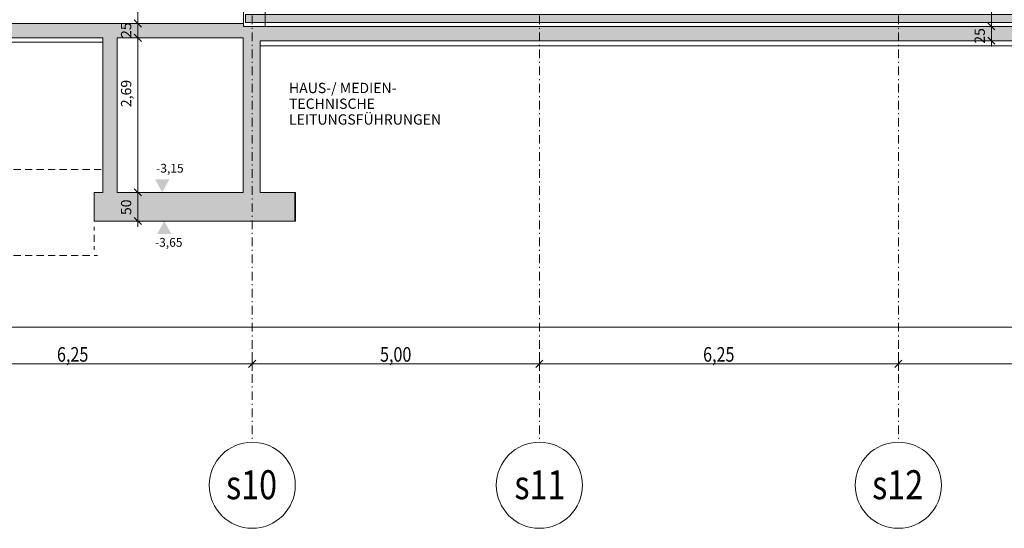
# Model space of a CAD drawing. Extents: x -26916 to 146203, y -8021 to 19629.
# Drawn here: x 50207 to 67352, y -6521 to 2335 of the extents above; entities that cross this region are included whole.
import ezdxf

# ---------------------------------------------------------------- set-up
doc = ezdxf.new("R2010")
doc.units = 0
doc.header["$MEASUREMENT"] = 0
doc.linetypes.add('S-0DA010', pattern=[400, 62.5, -75, 125, -75, 62.5, 0])
doc.linetypes.add('S-0DD025', pattern=[595, 75, -65, 17.5, -65, 150, -65, 17.5, -65, 75, 0])
for name, color, linetype in [('S-00achs', 7, 'Continuous'), ('S-00bem', 7, 'Continuous'), ('S-00sonst', 7, 'Continuous'), ('S-00symbole', 7, 'Continuous'), ('S-00txt', 7, 'Continuous'), ('S-01gruend', 7, 'Continuous'), ('S-02wand', 7, 'Continuous'), ('S-02wand-bt', 7, 'Continuous'), ('S-08fboden', 7, 'Continuous')]:
    doc.layers.add(name, color=color, linetype=linetype)
doc.styles.add('ERSTELLTER_STIL_1', font='txt')
pattern_1 = [(45, (0, 0), (-106.06602, 106.06602), []), (45, (105, 0), (-106.06602, 106.06602), [62.5, -75, 125, -75, 62.5, 0, 0, 0])]

# ---------------------------------------------------------------- blocks, each defined once
blk = doc.blocks.new('END$MARK$2$105_59')
at = {"layer": 'S-00bem', "color": 1, "linetype": 'Continuous', "lineweight": 18}
for p, q in [((-62.5, -62.5), (62.5, 62.5)), ((-62.5, 0), (62.5, 0)), ((0, 125), (0, -125))]:
    blk.add_line(p, q, dxfattribs=at)
blk = doc.blocks.new('END$MARK$2$105_59_2')
at = {"layer": 'S-00bem', "color": 1, "linetype": 'Continuous', "lineweight": 18}
for p, q in [((-62.5, -62.5), (62.5, 62.5)), ((-62.5, 0), (62.5, 0)), ((0, 125), (0, -125))]:
    blk.add_line(p, q, dxfattribs=at)

msp = doc.modelspace()

# ---------------------------------------------------------------- hatches: boundary and pattern name
at = {"layer": 'S-00symbole', "linetype": 'Continuous', "lineweight": 18}
for points in [[(52812.201882, -447.374372), (52566.789287, -447.374372), (52689.495585, -671.376074)], [(52601.588928, -1395.377776), (52847.001523, -1395.377776), (52724.295226, -1171.376074)]]:
    msp.add_hatch(color=4, dxfattribs=at).paths.add_polyline_path(points, flags=0)
at = {"layer": 'S-02wand-bt', "linetype": 'Continuous', "lineweight": 18}
h = msp.add_hatch(dxfattribs=at)
h.set_pattern_fill('S_BS035CN050', color=3, style=0, pattern_type=2)
h.set_pattern_definition(pattern_1)
h.paths.add_polyline_path([(3011.443403, 1478.623926), (3311.443403, 1478.623926), (3311.443403, 2528.625968), (10346.780476, 2528.623954), (10346.780476, -71.376074), (10146.772617, -71.376074), (10146.772617, -571.376074), (13356.64314, -571.376074), (13356.64314, -71.376074), (13156.64314, -71.376074), (13156.64314, 1968.623926), (35256.64314, 1968.623926), (35256.64314, -271.376074), (35756.64314, -271.376074), (35756.64314, 2018.623926), (51653.502931, 2018.623926), (51653.502931, -671.376074), (51503.502931, -671.376074), (51503.502931, -1171.376074), (55011.443403, -1171.376074), (55011.443403, -671.376074), (54396.396751, -671.376074), (54396.396751, 1968.623926), (82136.548603, 1968.623926), (82136.548603, -271.376074), (82531.64314, -271.376074), (82531.64314, 2018.623926), (93006.64314, 2018.623926), (93006.64314, 518.623926), (93300.065707, 518.623926), (93300.065707, 2268.623926), (82531.64314, 2268.623926), (82531.64314, 6968.623926), (82681.64314, 6968.623926), (82681.64314, 7118.623926), (82531.64314, 7118.623926), (82531.64314, 13768.292661), (82231.64314, 13768.292661), (82231.64314, 11108.260032), (81981.64314, 11108.260032), (81981.64314, 10808.260032), (82231.64314, 10808.260032), (82231.64314, 2218.623926), (54106.396751, 2218.623926), (54106.396751, 2268.623926), (35656.64314, 2268.623926), (35656.64314, 2218.623926), (13156.64314, 2218.623926), (13156.64314, 10853.911817), (13406.64314, 10853.911817), (13406.64314, 11153.911817), (13156.64314, 11153.911817), (13156.643196, 14228.599145), (12856.643196, 14228.580802), (12856.64314, 7108.623926), (12706.64314, 7108.623926), (12706.64314, 6958.623926), (12856.64314, 6958.623926), (12856.64314, 2778.623926), (3011.443403, 2778.623926)], flags=0)
h.paths.add_polyline_path([(10649.948778, 2528.623954), (12856.64314, 2528.623926), (12856.64314, -71.376074), (10649.948778, -71.376074)], flags=0)
h.paths.add_polyline_path([(51903.502931, 2018.623926), (54096.396751, 2018.623926), (54096.396751, -671.376074), (51903.502931, -671.376074)], flags=0)
at = {"layer": 'S-08fboden', "linetype": 'Continuous', "lineweight": 18}
h = msp.add_hatch(dxfattribs=at)
h.set_pattern_fill('S_BS035CN050', color=3, style=0, pattern_type=2)
h.set_pattern_definition(pattern_1)
h.paths.add_polyline_path([(54140.330631, 2283.623926), (82177.397235, 2283.623926), (82177.397235, 2423.623926), (54140.330631, 2423.623926)], flags=0)

# ---------------------------------------------------------------- linework, layer by layer
at = {"layer": 'S-00achs', "color": 1, "linetype": 'S-0DD025', "lineweight": 18}
for p, q in [((54256.689803, 19592.546321), (54256.689803, -5022.096756)), ((59256.64314, 19592.546321), (59256.64314, -5022.096756)), ((65506.64314, 19592.546321), (65506.64314, -5022.096756))]:
    msp.add_line(p, q, dxfattribs=at)
at = {"layer": 'S-00achs', "color": 4, "linetype": 'Continuous', "lineweight": 18}
for centre in [(54256.689817, -5771.051705), (59256.643154, -5771.051705), (65506.643154, -5771.051705)]:
    msp.add_circle(centre, 750, dxfattribs=at)
at = {"layer": 'S-00bem', "color": 4, "linetype": 'Continuous', "lineweight": 18}
for p, q in [((67126.506474, 2218.623926), (67126.506474, 8478.623926)), ((52263.939439, 2268.623926), (52263.939439, 2478.623926)), ((52163.939439, 2268.623926), (52463.939439, 2268.623926)), ((52263.939439, 2018.623926), (52263.939439, 2268.623926)), ((67026.506474, 2218.623926), (67326.506474, 2218.623926)), ((67126.506474, 1968.623926), (67126.506474, 2218.623926)), ((52163.939439, 2018.623926), (52463.939439, 2018.623926)), ((52263.939439, -671.376074), (52263.939439, 2018.623926)), ((67026.506474, 1968.623926), (67326.506474, 1968.623926)), ((67126.506474, 1868.623926), (67126.506474, 1968.623926)), ((52163.939439, -671.376074), (52463.939439, -671.376074)), ((52263.939439, -1171.376074), (52263.939439, -671.376074)), ((52163.939439, -1171.376074), (52463.939439, -1171.376074)), ((52263.939439, -1271.376074), (52263.939439, -1171.376074)), ((54256.689803, -3756.943028), (54256.689803, -3456.943028)), ((59256.64314, -3756.943028), (59256.64314, -3456.943028)), ((65506.64314, -3756.943028), (65506.64314, -3456.943028)), ((48006.519387, -3656.943028), (54256.689803, -3656.943028)), ((54256.689803, -3656.943028), (59256.64314, -3656.943028)), ((59256.64314, -3656.943028), (65506.64314, -3656.943028)), ((65506.64314, -3656.943028), (71756.64314, -3656.943028))]:
    msp.add_line(p, q, dxfattribs=at)
at = {"layer": 'S-00sonst', "color": 4, "linetype": 'S-0DA010', "lineweight": 18}
for p, q in [((51503.502931, -1271.376074), (51503.502931, -1671.376074)), ((39361.443403, -1771.376074), (51564.611723, -1771.376074))]:
    msp.add_line(p, q, dxfattribs=at)
at = {"layer": 'S-01gruend', "color": 4, "linetype": 'S-0DA010', "lineweight": 18}
msp.add_line((39361.443403, -271.376074), (51649.179197, -271.376074), dxfattribs=at)
at = {"layer": 'S-01gruend', "color": 4, "linetype": 'Continuous', "lineweight": 18, "flags": 128}
for points in [[(107901.64314, 1478.623926), (93440.065707, 1628.623926), (93440.065707, 518.623926), (93006.64314, 518.623926), (93006.64314, 1935.425158), (82531.64314, 1935.425158), (82531.64314, -271.376074), (82936.548603, -271.376074), (82936.548603, -1771.376074), (81836.548603, -1771.376074), (81836.548603, -271.376074), (82136.548603, -271.376074), (82136.548603, 1878.623926), (54396.396751, 1878.623926), (54396.396751, -671.376074), (54996.396751, -671.376074), (54996.396751, -1171.376074), (51503.502933, -1171.376076), (51503.502915, -671.376077), (51653.502931, -671.376074), (51653.502931, 1941.793393), (35756.64314, 1941.793393)], [(-26916.053441, -3021.287033), (146203.187354, -3021.287033)]]:
    msp.add_lwpolyline(points, dxfattribs=at)
at = {"layer": 'S-02wand', "color": 4, "linetype": 'Continuous', "lineweight": 18, "flags": 128}
msp.add_lwpolyline([(54481.396751, 2218.623926), (54481.396751, 6478.623926), (54106.396751, 6478.623926), (54106.396751, 2218.623926)], close=True, dxfattribs=at)
at = {"layer": 'S-02wand-bt', "color": 3, "linetype": 'Continuous', "lineweight": 18, "flags": 128}
for points in [[(82231.64314, 2218.623926), (54106.396751, 2218.623926), (54106.396751, 2268.623926), (49571.396751, 2268.623926), (35656.64314, 2268.623926)], [(35756.64314, 2018.623926), (51653.502931, 2018.623926), (51653.502931, -671.376074), (51503.502931, -671.376074), (51503.502931, -1171.376074), (55011.443403, -1171.376074), (55011.443403, -671.376074), (54396.396751, -671.376074), (54396.396751, 1968.623926), (82136.548603, 1968.623926)]]:
    msp.add_lwpolyline(points, dxfattribs=at)
msp.add_lwpolyline([(51903.502931, -671.376074), (51903.502931, 2018.623926), (54096.396751, 2018.623926), (54096.396751, -671.376074)], close=True, dxfattribs=at)
at = {"layer": 'S-08fboden', "color": 3, "linetype": 'Continuous', "lineweight": 18, "flags": 128}
msp.add_lwpolyline([(54140.330631, 2283.623926), (82177.397235, 2283.623926), (82177.397235, 2423.623926), (54140.330631, 2423.623926)], close=True, dxfattribs=at)

# ---------------------------------------------------------------- block references
at = {"layer": 'S-00bem', "linetype": 'Continuous', "rotation": 90}
for p in [(52263.939439, 2268.623926), (52263.939439, 2268.623926), (67126.506474, 2218.623926), (67126.506474, 2218.623926), (52263.939439, 2018.623926), (52263.939439, 2018.623926), (67126.506474, 1968.623926), (52263.939439, -671.376074), (52263.939439, -671.376074), (52263.939439, -1171.376074)]:
    msp.add_blockref('END$MARK$2$105_59', p, dxfattribs=at)
at = {"layer": 'S-00bem', "color": 179, "linetype": 'Continuous', "lineweight": 18, "true_color": 0x261c13}
for p in [(54256.689803, -3656.943028), (54256.689803, -3656.943028), (59256.64314, -3656.943028), (59256.64314, -3656.943028), (65506.64314, -3656.943028), (65506.64314, -3656.943028)]:
    msp.add_blockref('END$MARK$2$105_59_2', p, dxfattribs=at)

# ---------------------------------------------------------------- texts
at = {"layer": 'S-00achs', "color": 253, "linetype": 'Continuous', "lineweight": 18, "true_color": 0xaaaaaa, "char_height": 505.03715, "attachment_point": 4, "rotation": 359.9984549999, "style": 'ERSTELLTER_STIL_1'}
for s, insert in [('{\\W0.816443x;s10}', (53800.82206, -5762.020795)), ('{\\W0.816443x;s11}', (58821.759897, -5762.021361)), ('{\\W0.816443x;s12}', (65050.775397, -5762.020795))]:
    msp.add_mtext(s, dxfattribs=dict(at, insert=insert))
at = {"layer": 'S-00bem', "linetype": 'Continuous', "char_height": 179.206731, "attachment_point": 7, "rotation": 90, "style": 'ERSTELLTER_STIL_1'}
for s, insert in [('{25}', (52206.015338, 2016.938426)), ('{25}', (67068.582373, 1916.938426)), ('{2,69}', (52206.139796, 812.275921)), ('{50}', (52206.015338, -1066.981722))]:
    msp.add_mtext(s, dxfattribs=dict(at, insert=insert))
at = {"layer": 'S-00bem', "color": 179, "linetype": 'Continuous', "lineweight": 18, "true_color": 0x261c13, "char_height": 254.147727, "attachment_point": 7, "style": 'ERSTELLTER_STIL_1'}
for s, insert in [('{\\W0.811209x;6,25}', (50856.539303, -3620.066785)), ('{\\W0.811209x;5,00}', (56481.49264, -3620.066785)), ('{\\W0.811209x;6,25}', (62106.49264, -3620.066785))]:
    msp.add_mtext(s, dxfattribs=dict(at, insert=insert))
at = {"layer": 'S-00symbole', "color": 179, "linetype": 'Continuous', "lineweight": 18, "true_color": 0x261c13, "char_height": 153.140297, "attachment_point": 7, "rotation": 359.9997110005, "style": 'ERSTELLTER_STIL_1'}
for s, insert in [('{-3,15}', (52583.546805, -376.095106)), ('{-3,65}', (52563.708773, -1666.502073))]:
    msp.add_mtext(s, dxfattribs=dict(at, insert=insert))
at = {"layer": 'S-00txt', "color": 179, "linetype": 'Continuous', "lineweight": 18, "true_color": 0x261c13, "insert": (54896.470479, 451.885136), "char_height": 179.206731, "attachment_point": 7, "line_spacing_factor": 0.918294, "style": 'ERSTELLTER_STIL_1'}
msp.add_mtext('{HAUS-/ MEDIEN-\\PTECHNISCHE \\PLEITUNGSFÜHRUNGEN}', dxfattribs=at)

doc.saveas('drawing.dxf')
